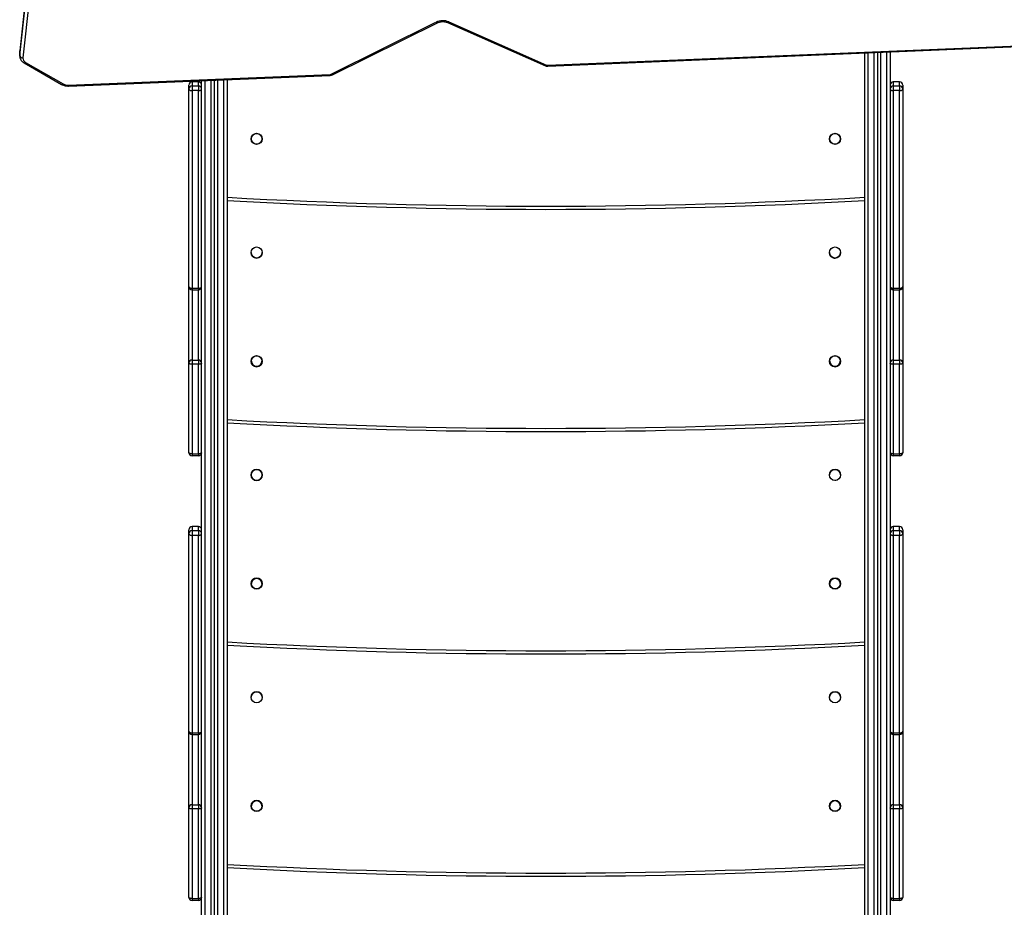
# Model space of a CAD drawing. Units: millimetres. Extents: x -4534 to 4839, y -3372 to 5166.
# Drawn here: x 190 to 1119, y 1928 to 2766 of the extents above; entities that cross this region are included whole.
import ezdxf

# ---------------------------------------------------------------- set-up
doc = ezdxf.new("R2010")
doc.units = ezdxf.units.MM
doc.layers.add('Toestel 2D', color=7, linetype='Continuous', lineweight=20)

# ---------------------------------------------------------------- blocks, each defined once
blk = doc.blocks.new('9')
at = {"color": 7, "linetype": 'Continuous', "lineweight": 25}
for p, q in [((3582.921, 536.71), (3578.025, 492.449)), ((3582.922, 536.726), (3578.026, 492.465)), ((3578.025, 492.025), (3582.921, 536.285)), ((3583.22, 536.057), (3578.324, 491.796)), ((3607.422, 490.257), (3617.323, 495.166)), ((3607.555, 490.201), (3617.456, 495.109)), ((3618.416, 495.127), (3627.645, 491.054)), ((3618.537, 495.189), (3627.766, 491.117)), ((3627.884, 491.095), (3674.024, 493.015)), ((3627.896, 491.008), (3674.037, 492.927)), ((3578.022, 492.394), (3578.022, 491.969)), ((3578.026, 492.465), (3578.024, 492.405)), ((3578.026, 492.465), (3578.025, 492.449)), ((3578.025, 492.025), (3578.025, 492.449)), ((3657.793, 376.264), (3657.793, 492.251)), ((3658.993, 492.301), (3658.993, 376.264)), ((3660.193, 492.351), (3660.193, 383.9)), ((3578.431, 491.325), (3581.977, 489.288)), ((3578.58, 491.373), (3582.126, 489.336)), ((3582.608, 489.226), (3607.319, 490.232)), ((3582.62, 489.138), (3607.331, 490.144)), ((3593.993, 488.86), (3593.993, 489.224)), ((3594.293, 489.524), (3594.293, 489.16)), ((3594.893, 489.524), (3594.293, 489.524)), ((3594.293, 489.16), (3594.893, 489.16)), ((3594.293, 489.16), (3594.293, 488.699)), ((3594.893, 489.16), (3594.893, 489.524)), ((3594.893, 489.16), (3594.893, 488.699)), ((3595.193, 383.9), (3595.193, 489.65)), ((3596.393, 489.699), (3596.393, 376.264)), ((3597.593, 489.748), (3597.593, 376.264)), ((3660.493, 489.524), (3660.493, 489.16)), ((3661.093, 489.524), (3660.493, 489.524)), ((3660.493, 489.16), (3660.493, 488.699)), ((3660.493, 489.16), (3661.093, 489.16)), ((3661.093, 489.16), (3661.093, 489.524)), ((3661.093, 489.16), (3661.093, 488.699)), ((3661.393, 489.224), (3661.393, 488.86)), ((3593.993, 470.203), (3593.993, 488.86)), ((3594.293, 488.699), (3594.293, 470.042)), ((3594.893, 488.699), (3594.293, 488.699)), ((3594.893, 470.042), (3594.893, 488.699)), ((3660.493, 488.699), (3660.493, 470.042)), ((3661.093, 488.699), (3660.493, 488.699)), ((3661.093, 470.042), (3661.093, 488.699)), ((3661.393, 488.86), (3661.393, 470.203)), ((3596.393, 478.878), (3596.393, 478.878)), ((3658.993, 478.878), (3658.993, 478.878)), ((3654.468, 473.411), (3654.469, 473.386)), ((3655.512, 473.331), (3655.518, 473.411)), ((3593.993, 462.965), (3593.993, 470.203)), ((3594.293, 470.042), (3594.893, 470.042)), ((3594.293, 469.903), (3594.893, 469.903)), ((3660.493, 470.042), (3661.093, 470.042)), ((3660.493, 469.903), (3661.093, 469.903)), ((3661.393, 470.203), (3661.393, 462.965)), ((3593.993, 454.51), (3593.993, 462.965)), ((3594.293, 463.261), (3594.893, 463.261)), ((3594.293, 463.261), (3594.293, 462.86)), ((3594.893, 463.261), (3594.893, 462.86)), ((3660.493, 463.261), (3661.093, 463.261)), ((3660.493, 463.261), (3660.493, 462.86)), ((3661.093, 463.261), (3661.093, 462.86)), ((3661.393, 462.965), (3661.393, 454.51)), ((3594.293, 462.86), (3594.293, 454.404)), ((3594.893, 462.86), (3594.293, 462.86)), ((3594.893, 454.404), (3594.893, 462.86)), ((3660.493, 462.86), (3660.493, 454.404)), ((3661.093, 462.86), (3660.493, 462.86)), ((3661.093, 454.404), (3661.093, 462.86)), ((3596.393, 458.848), (3596.393, 458.848)), ((3658.993, 458.848), (3658.993, 458.848)), ((3594.293, 454.404), (3594.893, 454.404)), ((3594.293, 454.404), (3594.293, 454.21)), ((3594.893, 454.21), (3594.293, 454.21)), ((3594.893, 454.404), (3594.893, 454.21)), ((3660.493, 454.404), (3661.093, 454.404)), ((3660.493, 454.404), (3660.493, 454.21)), ((3661.093, 454.21), (3660.493, 454.21)), ((3661.093, 454.404), (3661.093, 454.21)), ((3654.469, 452.379), (3654.468, 452.411)), ((3593.993, 446.86), (3593.993, 447.224)), ((3594.293, 447.524), (3594.293, 447.16)), ((3594.893, 447.524), (3594.293, 447.524)), ((3594.293, 447.16), (3594.893, 447.16)), ((3594.293, 447.16), (3594.293, 446.7)), ((3594.893, 447.16), (3594.893, 447.524)), ((3594.893, 447.16), (3594.893, 446.7)), ((3660.493, 447.524), (3660.493, 447.16)), ((3661.093, 447.524), (3660.493, 447.524)), ((3660.493, 447.16), (3660.493, 446.7)), ((3660.493, 447.16), (3661.093, 447.16)), ((3661.093, 447.16), (3661.093, 447.524)), ((3661.093, 447.16), (3661.093, 446.7)), ((3661.393, 447.224), (3661.393, 446.86)), ((3593.993, 428.203), (3593.993, 446.86)), ((3594.293, 446.7), (3594.293, 428.043)), ((3594.893, 446.7), (3594.293, 446.7)), ((3594.893, 428.043), (3594.893, 446.7)), ((3660.493, 446.7), (3660.493, 428.043)), ((3661.093, 446.7), (3660.493, 446.7)), ((3661.093, 428.043), (3661.093, 446.7)), ((3661.393, 446.86), (3661.393, 428.203)), ((3596.393, 437.647), (3596.393, 437.647)), ((3658.993, 437.647), (3658.993, 437.647)), ((3593.993, 420.966), (3593.993, 428.203)), ((3594.293, 428.043), (3594.893, 428.043)), ((3594.293, 427.903), (3594.893, 427.903)), ((3660.493, 428.043), (3661.093, 428.043)), ((3660.493, 427.903), (3661.093, 427.903)), ((3661.393, 428.203), (3661.393, 420.966)), ((3594.293, 421.261), (3594.893, 421.261)), ((3594.293, 421.261), (3594.293, 420.86)), ((3594.893, 421.261), (3594.893, 420.86)), ((3660.493, 421.261), (3661.093, 421.261)), ((3660.493, 421.261), (3660.493, 420.86)), ((3661.093, 421.261), (3661.093, 420.86)), ((3593.993, 412.51), (3593.993, 420.966)), ((3594.293, 420.86), (3594.293, 412.405)), ((3594.893, 420.86), (3594.293, 420.86)), ((3594.893, 412.405), (3594.893, 420.86)), ((3660.493, 420.86), (3660.493, 412.405)), ((3661.093, 420.86), (3660.493, 420.86)), ((3661.093, 412.405), (3661.093, 420.86)), ((3661.393, 420.966), (3661.393, 412.51)), ((3596.393, 416.647), (3596.393, 416.647)), ((3658.993, 416.647), (3658.993, 416.647)), ((3594.293, 412.405), (3594.893, 412.405)), ((3594.293, 412.405), (3594.293, 412.21)), ((3594.893, 412.21), (3594.293, 412.21)), ((3594.893, 412.405), (3594.893, 412.21)), ((3660.493, 412.405), (3661.093, 412.405)), ((3660.493, 412.405), (3660.493, 412.21)), ((3661.093, 412.21), (3660.493, 412.21)), ((3661.093, 412.405), (3661.093, 412.21))]:
    blk.add_line(p, q, dxfattribs=at)
at = {"color": 8, "linetype": 'Continuous', "lineweight": 25}
for p, q in [((3578.025, 492.449), (3578.022, 492.394)), ((3578.022, 491.971), (3578.025, 492.025)), ((3658.093, 492.264), (3658.093, 376.074)), ((3658.693, 376.074), (3658.693, 492.289)), ((3659.293, 492.314), (3659.293, 376.074)), ((3659.893, 383.462), (3659.893, 492.339)), ((3595.493, 489.662), (3595.493, 383.462)), ((3596.093, 376.074), (3596.093, 489.687)), ((3596.693, 489.711), (3596.693, 376.074)), ((3597.293, 376.074), (3597.293, 489.736)), ((3594.293, 470.042), (3594.293, 469.903)), ((3594.293, 469.903), (3594.293, 463.261)), ((3594.893, 470.042), (3594.893, 469.903)), ((3594.893, 463.261), (3594.893, 469.903)), ((3660.493, 470.042), (3660.493, 469.903)), ((3660.493, 469.903), (3660.493, 463.261)), ((3661.093, 470.042), (3661.093, 469.903)), ((3661.093, 463.261), (3661.093, 469.903)), ((3594.293, 428.043), (3594.293, 427.903)), ((3594.293, 427.903), (3594.293, 421.261)), ((3594.893, 428.043), (3594.893, 427.903)), ((3594.893, 421.261), (3594.893, 427.903)), ((3660.493, 428.043), (3660.493, 427.903)), ((3660.493, 427.903), (3660.493, 421.261)), ((3661.093, 428.043), (3661.093, 427.903)), ((3661.093, 421.261), (3661.093, 427.903))]:
    blk.add_line(p, q, dxfattribs=at)
at = {"color": 8, "linetype": 'Continuous', "lineweight": 25, "flags": 128}
for points in [[(3617.323, 495.166), (3617.357, 495.136), (3617.389, 495.116), (3617.419, 495.105), (3617.445, 495.105), (3617.456, 495.109)], [(3618.537, 495.189), (3618.506, 495.158), (3618.476, 495.136), (3618.449, 495.125), (3618.425, 495.124), (3618.416, 495.127)], [(3627.766, 491.117), (3627.735, 491.086), (3627.705, 491.064), (3627.678, 491.052), (3627.654, 491.052), (3627.645, 491.054)], [(3607.422, 490.257), (3607.456, 490.227), (3607.488, 490.207), (3607.518, 490.196), (3607.544, 490.197), (3607.555, 490.201)]]:
    blk.add_lwpolyline(points, dxfattribs=at)
at = {"color": 7, "linetype": 'Continuous', "lineweight": 25, "flags": 128}
for points in [[(3593.993, 488.86), (3593.999, 488.828), (3594.016, 488.798), (3594.043, 488.771), (3594.081, 488.746), (3594.126, 488.726), (3594.178, 488.712), (3594.234, 488.702), (3594.293, 488.699)], [(3594.893, 488.699), (3594.951, 488.702), (3595.008, 488.712), (3595.06, 488.726), (3595.105, 488.746), (3595.142, 488.771), (3595.17, 488.798), (3595.187, 488.828), (3595.193, 488.86)], [(3660.193, 488.86), (3660.199, 488.828), (3660.216, 488.798), (3660.243, 488.771), (3660.281, 488.746), (3660.326, 488.726), (3660.378, 488.712), (3660.434, 488.702), (3660.493, 488.699)], [(3661.093, 488.699), (3661.151, 488.702), (3661.208, 488.712), (3661.26, 488.726), (3661.305, 488.746), (3661.342, 488.771), (3661.37, 488.798), (3661.387, 488.828), (3661.393, 488.86)], [(3593.993, 470.203), (3593.999, 470.171), (3594.016, 470.141), (3594.043, 470.114), (3594.081, 470.089), (3594.126, 470.069), (3594.178, 470.055), (3594.234, 470.046), (3594.293, 470.042)], [(3594.893, 470.042), (3594.951, 470.046), (3595.008, 470.055), (3595.06, 470.069), (3595.105, 470.089), (3595.142, 470.114), (3595.17, 470.141), (3595.187, 470.171), (3595.193, 470.203)], [(3660.193, 470.203), (3660.199, 470.171), (3660.216, 470.141), (3660.243, 470.114), (3660.281, 470.089), (3660.326, 470.069), (3660.378, 470.055), (3660.434, 470.046), (3660.493, 470.042)], [(3661.093, 470.042), (3661.151, 470.046), (3661.208, 470.055), (3661.26, 470.069), (3661.305, 470.089), (3661.342, 470.114), (3661.37, 470.141), (3661.387, 470.171), (3661.393, 470.203)], [(3594.293, 462.86), (3594.234, 462.862), (3594.178, 462.868), (3594.126, 462.878), (3594.081, 462.891), (3594.043, 462.907), (3594.016, 462.925), (3593.999, 462.945), (3593.993, 462.965)], [(3595.193, 462.965), (3595.187, 462.945), (3595.17, 462.925), (3595.142, 462.907), (3595.105, 462.891), (3595.06, 462.878), (3595.008, 462.868), (3594.951, 462.862), (3594.893, 462.86)], [(3660.493, 462.86), (3660.434, 462.862), (3660.378, 462.868), (3660.326, 462.878), (3660.281, 462.891), (3660.243, 462.907), (3660.216, 462.925), (3660.199, 462.945), (3660.193, 462.965)], [(3661.393, 462.965), (3661.387, 462.945), (3661.37, 462.925), (3661.342, 462.907), (3661.305, 462.891), (3661.26, 462.878), (3661.208, 462.868), (3661.151, 462.862), (3661.093, 462.86)], [(3594.293, 454.404), (3594.234, 454.406), (3594.178, 454.412), (3594.126, 454.422), (3594.081, 454.435), (3594.043, 454.451), (3594.016, 454.469), (3593.999, 454.489), (3593.993, 454.51)], [(3595.193, 454.51), (3595.187, 454.489), (3595.17, 454.469), (3595.142, 454.451), (3595.105, 454.435), (3595.06, 454.422), (3595.008, 454.412), (3594.951, 454.406), (3594.893, 454.404)], [(3660.493, 454.404), (3660.434, 454.406), (3660.378, 454.412), (3660.326, 454.422), (3660.281, 454.435), (3660.243, 454.451), (3660.216, 454.469), (3660.199, 454.489), (3660.193, 454.51)], [(3661.393, 454.51), (3661.387, 454.489), (3661.37, 454.469), (3661.342, 454.451), (3661.305, 454.435), (3661.26, 454.422), (3661.208, 454.412), (3661.151, 454.406), (3661.093, 454.404)], [(3655.075, 451.893), (3654.993, 451.886), (3654.96, 451.887)], [(3593.993, 446.86), (3593.999, 446.829), (3594.016, 446.799), (3594.043, 446.771), (3594.081, 446.747), (3594.126, 446.727), (3594.178, 446.712), (3594.234, 446.703), (3594.293, 446.7)], [(3594.893, 446.7), (3594.951, 446.703), (3595.008, 446.712), (3595.06, 446.727), (3595.105, 446.747), (3595.142, 446.771), (3595.17, 446.799), (3595.187, 446.829), (3595.193, 446.86)], [(3660.193, 446.86), (3660.199, 446.829), (3660.216, 446.799), (3660.243, 446.771), (3660.281, 446.747), (3660.326, 446.727), (3660.378, 446.712), (3660.434, 446.703), (3660.493, 446.7)], [(3661.093, 446.7), (3661.151, 446.703), (3661.208, 446.712), (3661.26, 446.727), (3661.305, 446.747), (3661.342, 446.771), (3661.37, 446.799), (3661.387, 446.829), (3661.393, 446.86)], [(3593.993, 428.203), (3593.999, 428.172), (3594.016, 428.142), (3594.043, 428.114), (3594.081, 428.09), (3594.126, 428.07), (3594.178, 428.055), (3594.234, 428.046), (3594.293, 428.043)], [(3594.893, 428.043), (3594.951, 428.046), (3595.008, 428.055), (3595.06, 428.07), (3595.105, 428.09), (3595.142, 428.114), (3595.17, 428.142), (3595.187, 428.172), (3595.193, 428.203)], [(3660.193, 428.203), (3660.199, 428.172), (3660.216, 428.142), (3660.243, 428.114), (3660.281, 428.09), (3660.326, 428.07), (3660.378, 428.055), (3660.434, 428.046), (3660.493, 428.043)], [(3661.093, 428.043), (3661.151, 428.046), (3661.208, 428.055), (3661.26, 428.07), (3661.305, 428.09), (3661.342, 428.114), (3661.37, 428.142), (3661.387, 428.172), (3661.393, 428.203)], [(3594.293, 420.86), (3594.234, 420.862), (3594.178, 420.868), (3594.126, 420.878), (3594.081, 420.891), (3594.043, 420.907), (3594.016, 420.925), (3593.999, 420.945), (3593.993, 420.966)], [(3595.193, 420.966), (3595.187, 420.945), (3595.17, 420.925), (3595.142, 420.907), (3595.105, 420.891), (3595.06, 420.878), (3595.008, 420.868), (3594.951, 420.862), (3594.893, 420.86)], [(3660.493, 420.86), (3660.434, 420.862), (3660.378, 420.868), (3660.326, 420.878), (3660.281, 420.891), (3660.243, 420.907), (3660.216, 420.925), (3660.199, 420.945), (3660.193, 420.966)], [(3661.393, 420.966), (3661.387, 420.945), (3661.37, 420.925), (3661.342, 420.907), (3661.305, 420.891), (3661.26, 420.878), (3661.208, 420.868), (3661.151, 420.862), (3661.093, 420.86)], [(3594.293, 412.405), (3594.234, 412.407), (3594.178, 412.413), (3594.126, 412.422), (3594.081, 412.436), (3594.043, 412.452), (3594.016, 412.47), (3593.999, 412.49), (3593.993, 412.51)], [(3595.193, 412.51), (3595.187, 412.49), (3595.17, 412.47), (3595.142, 412.452), (3595.105, 412.436), (3595.06, 412.422), (3595.008, 412.413), (3594.951, 412.407), (3594.893, 412.405)], [(3660.493, 412.405), (3660.434, 412.407), (3660.378, 412.413), (3660.326, 412.422), (3660.281, 412.436), (3660.243, 412.452), (3660.216, 412.47), (3660.199, 412.49), (3660.193, 412.51)], [(3661.393, 412.51), (3661.387, 412.49), (3661.37, 412.47), (3661.342, 412.452), (3661.305, 412.436), (3661.26, 412.422), (3661.208, 412.413), (3661.151, 412.407), (3661.093, 412.405)]]:
    blk.add_lwpolyline(points, dxfattribs=at)
at = {"color": 7, "linetype": 'Continuous', "lineweight": 25}
for centre, radius in [((3600.393, 484.148), 0.525), ((3600.393, 484.148), 0.5), ((3654.993, 484.148), 0.525), ((3654.993, 484.148), 0.5), ((3600.393, 473.411), 0.525), ((3654.993, 473.411), 0.525), ((3600.393, 463.148), 0.525), ((3600.393, 463.148), 0.5), ((3654.993, 463.148), 0.525), ((3654.993, 463.148), 0.5), ((3600.393, 452.411), 0.525), ((3654.993, 452.411), 0.525), ((3600.393, 442.147), 0.525), ((3600.393, 442.147), 0.5), ((3654.993, 442.147), 0.525), ((3654.993, 442.147), 0.5), ((3600.393, 431.411), 0.525), ((3654.993, 431.411), 0.525), ((3600.393, 421.148), 0.525), ((3600.393, 421.147), 0.5), ((3654.993, 421.148), 0.525), ((3654.993, 421.147), 0.5)]:
    blk.add_circle(centre, radius, dxfattribs=at)
for centre, radius, start, end in [((3617.956, 493.828), 1.48, 66.876, 115.29576), ((3578.304, 492.08), 0.285, 191.24158, 273.95723), ((3578.771, 491.778), 0.447, 177.67356, 244.80849), ((3627.871, 491.362), 0.266, 246.82127, 272.74333), ((3607.31, 490.489), 0.257, 271.88394, 295.73002), ((3582.56, 490.128), 0.904, 241.27154, 272.99825), ((3594.293, 489.224), 0.3, 90, 180), ((3594.293, 489.224), 0.3, 89.99955, 179.99971), ((3594.293, 488.86), 0.3, 90.00116, 179.99809), ((3594.893, 489.224), 0.3, 0, 90), ((3594.893, 489.224), 0.3, 0.0003, 90.00044), ((3594.893, 488.86), 0.3, 0.00191, 89.99882), ((3660.493, 489.224), 0.3, 90, 180), ((3660.493, 489.224), 0.3, 90.00033, 179.99853), ((3660.493, 488.86), 0.3, 90.00195, 179.99691), ((3661.093, 489.224), 0.3, 0, 90), ((3661.093, 489.224), 0.3, 0.00033, 90.00081), ((3661.093, 488.86), 0.3, 0.00194, 89.99919), ((3627.693, 1017.49), 540, 266.80463, 273.19537), ((3600.393, 473.411), 0.525, 180, 270), ((3600.393, 473.411), 0.525, 180, 0), ((3600.393, 473.411), 0.525, 180, 0), ((3600.393, 473.411), 0.525, 270, 0), ((3654.993, 473.411), 0.525, 180, 270), ((3654.993, 473.411), 0.525, 180, 360), ((3654.993, 473.411), 0.525, 270, 0), ((3654.993, 473.411), 0.525, 251.63833, 270.91118), ((3594.293, 470.203), 0.3, 180, 270), ((3594.893, 470.203), 0.3, 270, 0), ((3660.493, 470.203), 0.3, 180, 270), ((3661.093, 470.203), 0.3, 270, 0), ((3594.291, 462.963), 0.298, 89.60502, 179.60219), ((3594.895, 462.963), 0.298, 0.39781, 90.39497), ((3600.393, 463.148), 0.525, 180, 270), ((3600.393, 463.148), 0.5, 180, 0), ((3600.393, 463.148), 0.525, 270, 0), ((3654.993, 463.148), 0.525, 180, 270), ((3654.993, 463.148), 0.5, 180, 360), ((3654.993, 463.148), 0.525, 270, 0), ((3660.491, 462.963), 0.298, 89.60581, 179.60101), ((3661.095, 462.963), 0.298, 0.39785, 90.39534), ((3627.693, 1006.506), 550, 266.86279, 273.13721), ((3594.293, 454.51), 0.3, 180, 270), ((3594.893, 454.51), 0.3, 270, 0), ((3660.493, 454.51), 0.3, 180, 270), ((3661.093, 454.51), 0.3, 270, 0), ((3600.393, 452.411), 0.525, 0, 180), ((3654.993, 452.411), 0.525, 0, 180), ((3600.393, 452.411), 0.525, 180, 0), ((3594.293, 447.224), 0.3, 90, 180), ((3594.293, 447.224), 0.3, 90.00069, 179.9997), ((3594.293, 446.86), 0.3, 90.00164, 179.99875), ((3594.893, 447.224), 0.3, 0, 90), ((3594.893, 447.224), 0.3, 0.0003, 89.9993), ((3594.893, 446.86), 0.3, 0.00125, 89.99835), ((3660.493, 447.224), 0.3, 90, 180), ((3660.493, 447.224), 0.3, 90.00148, 179.99852), ((3660.493, 446.86), 0.3, 90.00242, 179.99758), ((3661.093, 447.224), 0.3, 0, 90), ((3661.093, 447.224), 0.3, 0.00033, 89.99967), ((3661.093, 446.86), 0.3, 0.00128, 89.99872), ((3600.393, 442.147), 0.525, 0, 180), ((3600.393, 442.147), 0.5, 0, 180), ((3654.993, 442.147), 0.525, 0, 180), ((3654.993, 442.147), 0.5, 90, 180), ((3654.993, 442.147), 0.5, 360, 90), ((3627.693, 985.506), 550, 266.86279, 273.13721), ((3627.693, 985.506), 550, 266.86279, 273.13721), ((3600.393, 431.411), 0.525, 0, 180), ((3654.993, 431.411), 0.525, 0, 180), ((3594.293, 428.203), 0.3, 180, 270), ((3594.893, 428.203), 0.3, 270, 0), ((3660.493, 428.203), 0.3, 180, 270), ((3661.093, 428.203), 0.3, 270, 0), ((3594.291, 420.963), 0.298, 89.60864, 179.59857), ((3594.895, 420.963), 0.298, 0.40143, 90.39135), ((3600.393, 421.148), 0.525, 0, 180), ((3600.393, 421.147), 0.5, 0, 180), ((3654.993, 421.148), 0.525, 0, 180), ((3654.993, 421.147), 0.5, 90, 180), ((3654.993, 421.147), 0.5, 0, 90), ((3660.491, 420.963), 0.298, 89.60943, 179.59738), ((3661.095, 420.963), 0.298, 0.40147, 90.39171), ((3627.693, 964.506), 550, 266.86279, 273.13721), ((3627.693, 964.506), 550, 266.86279, 273.13721), ((3594.293, 412.51), 0.3, 180, 270), ((3594.893, 412.51), 0.3, 270, 0), ((3660.493, 412.51), 0.3, 180, 270), ((3661.093, 412.51), 0.3, 270, 0)]:
    blk.add_arc(centre, radius, start, end, dxfattribs=at)
at = {"color": 8, "linetype": 'Continuous', "lineweight": 25}
for centre, radius, start, end in [((3578.469, 491.463), 0.143, 254.61084, 321.01695), ((3628.107, 491.083), 0.223, 176.6765, 199.52094), ((3607.546, 490.219), 0.228, 176.72723, 199.13159), ((3582.015, 489.426), 0.143, 254.57899, 321.02324), ((3582.835, 489.213), 0.228, 176.72738, 199.12773), ((3627.693, 1017.49), 539.7, 266.80286, 273.19714), ((3627.693, 1006.506), 549.7, 266.86108, 273.13892), ((3627.693, 985.506), 549.7, 266.86108, 273.13892), ((3627.693, 964.506), 549.7, 266.86108, 273.13892)]:
    blk.add_arc(centre, radius, start, end, dxfattribs=at)
at = {"color": 7, "linetype": 'Continuous', "lineweight": 25}
for points, knots in [([(3617.456, 495.109), (3617.477, 495.119), (3617.538, 495.148), (3617.655, 495.185), (3617.807, 495.214), (3617.965, 495.222), (3618.122, 495.211), (3618.27, 495.181), (3618.365, 495.149), (3618.411, 495.129), (3618.416, 495.127)], [0, 0, 0, 0, 0.0753964, 0.2270966, 0.3795044, 0.5323106, 0.685194, 0.8376065, 0.9812139, 1, 1, 1, 1]), ([(3578.023, 491.972), (3578.023, 491.961), (3578.02, 491.902), (3578.041, 491.797), (3578.091, 491.663), (3578.171, 491.54), (3578.275, 491.43), (3578.367, 491.362), (3578.422, 491.33), (3578.431, 491.325)], [0, 0, 0, 0, 0.041619, 0.223822, 0.404717, 0.587012, 0.773318, 0.963593, 1, 1, 1, 1]), ([(3627.645, 491.054), (3627.672, 491.044), (3627.737, 491.019), (3627.824, 491.007), (3627.881, 491.008), (3627.896, 491.008)], [0, 0, 0, 0, 0.339627, 0.81986, 1, 1, 1, 1]), ([(3607.331, 490.144), (3607.359, 490.147), (3607.427, 490.152), (3607.502, 490.176), (3607.547, 490.197), (3607.555, 490.201)], [0, 0, 0, 0, 0.361395, 0.877576, 1, 1, 1, 1]), ([(3581.977, 489.288), (3582.006, 489.272), (3582.084, 489.23), (3582.226, 489.18), (3582.396, 489.145), (3582.53, 489.136), (3582.603, 489.138), (3582.62, 489.138)], [0, 0, 0, 0, 0.153094, 0.413976, 0.675953, 0.926207, 1, 1, 1, 1])]:
    blk.add_open_spline(points, degree=3, knots=knots, dxfattribs=at)
blk = doc.blocks.new('VPL-03-WD1502')
at = {"layer": 'Toestel 2D', "color": 0, "xscale": 10, "yscale": 10, "zscale": 10}
blk.add_blockref('9', (-35590.68, -2187.55), dxfattribs=at)
blk = doc.blocks.new('VPL-18-RC1502')
blk.add_blockref('VPL-03-WD1502', (0, 0))

msp = doc.modelspace()

# ---------------------------------------------------------------- block references
msp.add_blockref('VPL-18-RC1502', (0, 0))

doc.saveas('drawing.dxf')
